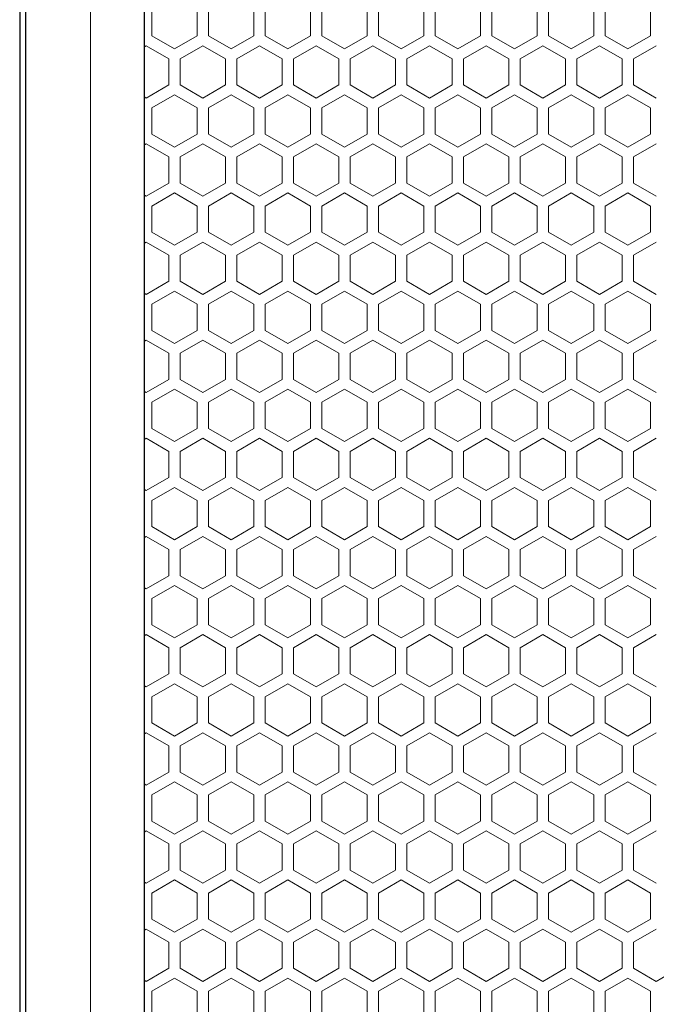
# Model space of a CAD drawing. Units: millimetres. Extents: x 0 to 2444, y -147 to 1805.
# Drawn here: x 0 to 112, y 1456 to 1630 of the extents above; entities that cross this region are included whole.
import ezdxf

# ---------------------------------------------------------------- set-up
doc = ezdxf.new("R2010")
doc.units = ezdxf.units.MM
doc.header["$LTSCALE"] = 10
for name, color, linetype, lineweight in [('Hatch', 7, 'Continuous', 9), ('Visible (ISO)', 7, 'Continuous', 25), ('Visible Narrow (ISO)', 7, 'Continuous', 15)]:
    doc.layers.add(name, color=color, linetype=linetype, lineweight=lineweight)

msp = doc.modelspace()

# ---------------------------------------------------------------- linework, layer by layer
at = {"layer": 'Hatch'}
for points in [[(23.34, 1626.767), (27.34, 1624.457), (31.34, 1626.767), (31.34, 1631.386), (27.34, 1633.695), (23.34, 1631.386)], [(33.34, 1626.767), (37.34, 1624.457), (41.34, 1626.767), (41.34, 1631.386), (37.34, 1633.695), (33.34, 1631.386)], [(43.34, 1626.767), (47.34, 1624.457), (51.34, 1626.767), (51.34, 1631.386), (47.34, 1633.695), (43.34, 1631.386)], [(53.34, 1626.767), (57.34, 1624.457), (61.34, 1626.767), (61.34, 1631.386), (57.34, 1633.695), (53.34, 1631.386)], [(63.34, 1626.767), (67.34, 1624.457), (71.34, 1626.767), (71.34, 1631.386), (67.34, 1633.695), (63.34, 1631.386)], [(73.34, 1626.767), (77.34, 1624.457), (81.34, 1626.767), (81.34, 1631.386), (77.34, 1633.695), (73.34, 1631.386)], [(83.34, 1626.767), (87.34, 1624.457), (91.34, 1626.767), (91.34, 1631.386), (87.34, 1633.695), (83.34, 1631.386)], [(93.34, 1626.767), (97.34, 1624.457), (101.34, 1626.767), (101.34, 1631.386), (97.34, 1633.695), (93.34, 1631.386)], [(103.34, 1626.767), (107.34, 1624.457), (111.34, 1626.767), (111.34, 1631.386), (107.34, 1633.695), (103.34, 1631.386)], [(23.34, 1609.446), (27.34, 1607.137), (31.34, 1609.446), (31.34, 1614.065), (27.34, 1616.374), (23.34, 1614.065)], [(33.34, 1609.446), (37.34, 1607.137), (41.34, 1609.446), (41.34, 1614.065), (37.34, 1616.374), (33.34, 1614.065)], [(43.34, 1609.446), (47.34, 1607.137), (51.34, 1609.446), (51.34, 1614.065), (47.34, 1616.374), (43.34, 1614.065)], [(53.34, 1609.446), (57.34, 1607.137), (61.34, 1609.446), (61.34, 1614.065), (57.34, 1616.374), (53.34, 1614.065)], [(63.34, 1609.446), (67.34, 1607.137), (71.34, 1609.446), (71.34, 1614.065), (67.34, 1616.374), (63.34, 1614.065)], [(73.34, 1609.446), (77.34, 1607.137), (81.34, 1609.446), (81.34, 1614.065), (77.34, 1616.374), (73.34, 1614.065)], [(83.34, 1609.446), (87.34, 1607.137), (91.34, 1609.446), (91.34, 1614.065), (87.34, 1616.374), (83.34, 1614.065)], [(93.34, 1609.446), (97.34, 1607.137), (101.34, 1609.446), (101.34, 1614.065), (97.34, 1616.374), (93.34, 1614.065)], [(103.34, 1609.446), (107.34, 1607.137), (111.34, 1609.446), (111.34, 1614.065), (107.34, 1616.374), (103.34, 1614.065)], [(23.34, 1592.126), (27.34, 1589.816), (31.34, 1592.126), (31.34, 1596.745), (27.34, 1599.054), (23.34, 1596.745)], [(33.34, 1592.126), (37.34, 1589.816), (41.34, 1592.126), (41.34, 1596.745), (37.34, 1599.054), (33.34, 1596.745)], [(43.34, 1592.126), (47.34, 1589.816), (51.34, 1592.126), (51.34, 1596.745), (47.34, 1599.054), (43.34, 1596.745)], [(53.34, 1592.126), (57.34, 1589.816), (61.34, 1592.126), (61.34, 1596.745), (57.34, 1599.054), (53.34, 1596.745)], [(63.34, 1592.126), (67.34, 1589.816), (71.34, 1592.126), (71.34, 1596.745), (67.34, 1599.054), (63.34, 1596.745)], [(73.34, 1592.126), (77.34, 1589.816), (81.34, 1592.126), (81.34, 1596.745), (77.34, 1599.054), (73.34, 1596.745)], [(83.34, 1592.126), (87.34, 1589.816), (91.34, 1592.126), (91.34, 1596.745), (87.34, 1599.054), (83.34, 1596.745)], [(93.34, 1592.126), (97.34, 1589.816), (101.34, 1592.126), (101.34, 1596.745), (97.34, 1599.054), (93.34, 1596.745)], [(103.34, 1592.126), (107.34, 1589.816), (111.34, 1592.126), (111.34, 1596.745), (107.34, 1599.054), (103.34, 1596.745)], [(23.34, 1574.805), (27.34, 1572.496), (31.34, 1574.805), (31.34, 1579.424), (27.34, 1581.733), (23.34, 1579.424)], [(33.34, 1574.805), (37.34, 1572.496), (41.34, 1574.805), (41.34, 1579.424), (37.34, 1581.733), (33.34, 1579.424)], [(43.34, 1574.805), (47.34, 1572.496), (51.34, 1574.805), (51.34, 1579.424), (47.34, 1581.733), (43.34, 1579.424)], [(53.34, 1574.805), (57.34, 1572.496), (61.34, 1574.805), (61.34, 1579.424), (57.34, 1581.733), (53.34, 1579.424)], [(63.34, 1574.805), (67.34, 1572.496), (71.34, 1574.805), (71.34, 1579.424), (67.34, 1581.733), (63.34, 1579.424)], [(73.34, 1574.805), (77.34, 1572.496), (81.34, 1574.805), (81.34, 1579.424), (77.34, 1581.733), (73.34, 1579.424)], [(83.34, 1574.805), (87.34, 1572.496), (91.34, 1574.805), (91.34, 1579.424), (87.34, 1581.733), (83.34, 1579.424)], [(93.34, 1574.805), (97.34, 1572.496), (101.34, 1574.805), (101.34, 1579.424), (97.34, 1581.733), (93.34, 1579.424)], [(103.34, 1574.805), (107.34, 1572.496), (111.34, 1574.805), (111.34, 1579.424), (107.34, 1581.733), (103.34, 1579.424)], [(23.34, 1557.485), (27.34, 1555.175), (31.34, 1557.485), (31.34, 1562.104), (27.34, 1564.413), (23.34, 1562.104)], [(33.34, 1557.485), (37.34, 1555.175), (41.34, 1557.485), (41.34, 1562.104), (37.34, 1564.413), (33.34, 1562.104)], [(43.34, 1557.485), (47.34, 1555.175), (51.34, 1557.485), (51.34, 1562.104), (47.34, 1564.413), (43.34, 1562.104)], [(53.34, 1557.485), (57.34, 1555.175), (61.34, 1557.485), (61.34, 1562.104), (57.34, 1564.413), (53.34, 1562.104)], [(63.34, 1557.485), (67.34, 1555.175), (71.34, 1557.485), (71.34, 1562.104), (67.34, 1564.413), (63.34, 1562.104)], [(73.34, 1557.485), (77.34, 1555.175), (81.34, 1557.485), (81.34, 1562.104), (77.34, 1564.413), (73.34, 1562.104)], [(83.34, 1557.485), (87.34, 1555.175), (91.34, 1557.485), (91.34, 1562.104), (87.34, 1564.413), (83.34, 1562.104)], [(93.34, 1557.485), (97.34, 1555.175), (101.34, 1557.485), (101.34, 1562.104), (97.34, 1564.413), (93.34, 1562.104)], [(103.34, 1557.485), (107.34, 1555.175), (111.34, 1557.485), (111.34, 1562.104), (107.34, 1564.413), (103.34, 1562.104)], [(23.34, 1540.164), (27.34, 1537.855), (31.34, 1540.164), (31.34, 1544.783), (27.34, 1547.092), (23.34, 1544.783)], [(33.34, 1540.164), (37.34, 1537.855), (41.34, 1540.164), (41.34, 1544.783), (37.34, 1547.092), (33.34, 1544.783)], [(43.34, 1540.164), (47.34, 1537.855), (51.34, 1540.164), (51.34, 1544.783), (47.34, 1547.092), (43.34, 1544.783)], [(53.34, 1540.164), (57.34, 1537.855), (61.34, 1540.164), (61.34, 1544.783), (57.34, 1547.092), (53.34, 1544.783)], [(63.34, 1540.164), (67.34, 1537.855), (71.34, 1540.164), (71.34, 1544.783), (67.34, 1547.092), (63.34, 1544.783)], [(73.34, 1540.164), (77.34, 1537.855), (81.34, 1540.164), (81.34, 1544.783), (77.34, 1547.092), (73.34, 1544.783)], [(83.34, 1540.164), (87.34, 1537.855), (91.34, 1540.164), (91.34, 1544.783), (87.34, 1547.092), (83.34, 1544.783)], [(93.34, 1540.164), (97.34, 1537.855), (101.34, 1540.164), (101.34, 1544.783), (97.34, 1547.092), (93.34, 1544.783)], [(103.34, 1540.164), (107.34, 1537.855), (111.34, 1540.164), (111.34, 1544.783), (107.34, 1547.092), (103.34, 1544.783)], [(23.34, 1522.844), (27.34, 1520.534), (31.34, 1522.844), (31.34, 1527.463), (27.34, 1529.772), (23.34, 1527.463)], [(33.34, 1522.844), (37.34, 1520.534), (41.34, 1522.844), (41.34, 1527.463), (37.34, 1529.772), (33.34, 1527.463)], [(43.34, 1522.844), (47.34, 1520.534), (51.34, 1522.844), (51.34, 1527.463), (47.34, 1529.772), (43.34, 1527.463)], [(53.34, 1522.844), (57.34, 1520.534), (61.34, 1522.844), (61.34, 1527.463), (57.34, 1529.772), (53.34, 1527.463)], [(63.34, 1522.844), (67.34, 1520.534), (71.34, 1522.844), (71.34, 1527.463), (67.34, 1529.772), (63.34, 1527.463)], [(73.34, 1522.844), (77.34, 1520.534), (81.34, 1522.844), (81.34, 1527.463), (77.34, 1529.772), (73.34, 1527.463)], [(83.34, 1522.844), (87.34, 1520.534), (91.34, 1522.844), (91.34, 1527.463), (87.34, 1529.772), (83.34, 1527.463)], [(93.34, 1522.844), (97.34, 1520.534), (101.34, 1522.844), (101.34, 1527.463), (97.34, 1529.772), (93.34, 1527.463)], [(103.34, 1522.844), (107.34, 1520.534), (111.34, 1522.844), (111.34, 1527.463), (107.34, 1529.772), (103.34, 1527.463)], [(23.34, 1505.523), (27.34, 1503.214), (31.34, 1505.523), (31.34, 1510.142), (27.34, 1512.451), (23.34, 1510.142)], [(33.34, 1505.523), (37.34, 1503.214), (41.34, 1505.523), (41.34, 1510.142), (37.34, 1512.451), (33.34, 1510.142)], [(43.34, 1505.523), (47.34, 1503.214), (51.34, 1505.523), (51.34, 1510.142), (47.34, 1512.451), (43.34, 1510.142)], [(53.34, 1505.523), (57.34, 1503.214), (61.34, 1505.523), (61.34, 1510.142), (57.34, 1512.451), (53.34, 1510.142)], [(63.34, 1505.523), (67.34, 1503.214), (71.34, 1505.523), (71.34, 1510.142), (67.34, 1512.451), (63.34, 1510.142)], [(73.34, 1505.523), (77.34, 1503.214), (81.34, 1505.523), (81.34, 1510.142), (77.34, 1512.451), (73.34, 1510.142)], [(83.34, 1505.523), (87.34, 1503.214), (91.34, 1505.523), (91.34, 1510.142), (87.34, 1512.451), (83.34, 1510.142)], [(93.34, 1505.523), (97.34, 1503.214), (101.34, 1505.523), (101.34, 1510.142), (97.34, 1512.451), (93.34, 1510.142)], [(103.34, 1505.523), (107.34, 1503.214), (111.34, 1505.523), (111.34, 1510.142), (107.34, 1512.451), (103.34, 1510.142)], [(23.34, 1488.203), (27.34, 1485.893), (31.34, 1488.203), (31.34, 1492.822), (27.34, 1495.131), (23.34, 1492.822)], [(33.34, 1488.203), (37.34, 1485.893), (41.34, 1488.203), (41.34, 1492.822), (37.34, 1495.131), (33.34, 1492.822)], [(43.34, 1488.203), (47.34, 1485.893), (51.34, 1488.203), (51.34, 1492.822), (47.34, 1495.131), (43.34, 1492.822)], [(53.34, 1488.203), (57.34, 1485.893), (61.34, 1488.203), (61.34, 1492.822), (57.34, 1495.131), (53.34, 1492.822)], [(63.34, 1488.203), (67.34, 1485.893), (71.34, 1488.203), (71.34, 1492.822), (67.34, 1495.131), (63.34, 1492.822)], [(73.34, 1488.203), (77.34, 1485.893), (81.34, 1488.203), (81.34, 1492.822), (77.34, 1495.131), (73.34, 1492.822)], [(83.34, 1488.203), (87.34, 1485.893), (91.34, 1488.203), (91.34, 1492.822), (87.34, 1495.131), (83.34, 1492.822)], [(93.34, 1488.203), (97.34, 1485.893), (101.34, 1488.203), (101.34, 1492.822), (97.34, 1495.131), (93.34, 1492.822)], [(103.34, 1488.203), (107.34, 1485.893), (111.34, 1488.203), (111.34, 1492.822), (107.34, 1495.131), (103.34, 1492.822)], [(23.34, 1470.882), (27.34, 1468.573), (31.34, 1470.882), (31.34, 1475.501), (27.34, 1477.81), (23.34, 1475.501)], [(33.34, 1470.882), (37.34, 1468.573), (41.34, 1470.882), (41.34, 1475.501), (37.34, 1477.81), (33.34, 1475.501)], [(43.34, 1470.882), (47.34, 1468.573), (51.34, 1470.882), (51.34, 1475.501), (47.34, 1477.81), (43.34, 1475.501)], [(53.34, 1470.882), (57.34, 1468.573), (61.34, 1470.882), (61.34, 1475.501), (57.34, 1477.81), (53.34, 1475.501)], [(63.34, 1470.882), (67.34, 1468.573), (71.34, 1470.882), (71.34, 1475.501), (67.34, 1477.81), (63.34, 1475.501)], [(73.34, 1470.882), (77.34, 1468.573), (81.34, 1470.882), (81.34, 1475.501), (77.34, 1477.81), (73.34, 1475.501)], [(83.34, 1470.882), (87.34, 1468.573), (91.34, 1470.882), (91.34, 1475.501), (87.34, 1477.81), (83.34, 1475.501)], [(93.34, 1470.882), (97.34, 1468.573), (101.34, 1470.882), (101.34, 1475.501), (97.34, 1477.81), (93.34, 1475.501)], [(103.34, 1470.882), (107.34, 1468.573), (111.34, 1470.882), (111.34, 1475.501), (107.34, 1477.81), (103.34, 1475.501)], [(23.34, 1453.562), (27.34, 1451.252), (31.34, 1453.562), (31.34, 1458.18), (27.34, 1460.49), (23.34, 1458.18)], [(33.34, 1453.562), (37.34, 1451.252), (41.34, 1453.562), (41.34, 1458.18), (37.34, 1460.49), (33.34, 1458.18)], [(43.34, 1453.562), (47.34, 1451.252), (51.34, 1453.562), (51.34, 1458.18), (47.34, 1460.49), (43.34, 1458.18)], [(53.34, 1453.562), (57.34, 1451.252), (61.34, 1453.562), (61.34, 1458.18), (57.34, 1460.49), (53.34, 1458.18)], [(63.34, 1453.562), (67.34, 1451.252), (71.34, 1453.562), (71.34, 1458.18), (67.34, 1460.49), (63.34, 1458.18)], [(73.34, 1453.562), (77.34, 1451.252), (81.34, 1453.562), (81.34, 1458.18), (77.34, 1460.49), (73.34, 1458.18)], [(83.34, 1453.562), (87.34, 1451.252), (91.34, 1453.562), (91.34, 1458.18), (87.34, 1460.49), (83.34, 1458.18)], [(93.34, 1453.562), (97.34, 1451.252), (101.34, 1453.562), (101.34, 1458.18), (97.34, 1460.49), (93.34, 1458.18)], [(103.34, 1453.562), (107.34, 1451.252), (111.34, 1453.562), (111.34, 1458.18), (107.34, 1460.49), (103.34, 1458.18)]]:
    msp.add_lwpolyline(points, close=True, dxfattribs=at)
for points in [[(22.34, 1625.035), (22, 1624.838)], [(26.34, 1620.416), (26.34, 1622.725), (22.34, 1625.035)], [(32.34, 1625.035), (28.34, 1622.725), (28.34, 1620.416)], [(36.34, 1620.416), (36.34, 1622.725), (32.34, 1625.035)], [(42.34, 1625.035), (38.34, 1622.725), (38.34, 1620.416)], [(46.34, 1620.416), (46.34, 1622.725), (42.34, 1625.035)], [(52.34, 1625.035), (48.34, 1622.725), (48.34, 1620.416)], [(56.34, 1620.416), (56.34, 1622.725), (52.34, 1625.035)], [(62.34, 1625.035), (58.34, 1622.725), (58.34, 1620.416)], [(66.34, 1620.416), (66.34, 1622.725), (62.34, 1625.035)], [(72.34, 1625.035), (68.34, 1622.725), (68.34, 1620.416)], [(76.34, 1620.416), (76.34, 1622.725), (72.34, 1625.035)], [(82.34, 1625.035), (78.34, 1622.725), (78.34, 1620.416)], [(86.34, 1620.416), (86.34, 1622.725), (82.34, 1625.035)], [(92.34, 1625.035), (88.34, 1622.725), (88.34, 1620.416)], [(96.34, 1620.416), (96.34, 1622.725), (92.34, 1625.035)], [(102.34, 1625.035), (98.34, 1622.725), (98.34, 1620.416)], [(106.34, 1620.416), (106.34, 1622.725), (102.34, 1625.035)], [(112.34, 1625.035), (108.34, 1622.725), (108.34, 1620.416)], [(22.34, 1615.797), (26.34, 1618.107), (26.34, 1620.416)], [(28.34, 1620.416), (28.34, 1618.107), (32.34, 1615.797)], [(32.34, 1615.797), (36.34, 1618.107), (36.34, 1620.416)], [(38.34, 1620.416), (38.34, 1618.107), (42.34, 1615.797)], [(42.34, 1615.797), (46.34, 1618.107), (46.34, 1620.416)], [(48.34, 1620.416), (48.34, 1618.107), (52.34, 1615.797)], [(52.34, 1615.797), (56.34, 1618.107), (56.34, 1620.416)], [(58.34, 1620.416), (58.34, 1618.107), (62.34, 1615.797)], [(62.34, 1615.797), (66.34, 1618.107), (66.34, 1620.416)], [(68.34, 1620.416), (68.34, 1618.107), (72.34, 1615.797)], [(72.34, 1615.797), (76.34, 1618.107), (76.34, 1620.416)], [(78.34, 1620.416), (78.34, 1618.107), (82.34, 1615.797)], [(82.34, 1615.797), (86.34, 1618.107), (86.34, 1620.416)], [(88.34, 1620.416), (88.34, 1618.107), (92.34, 1615.797)], [(92.34, 1615.797), (96.34, 1618.107), (96.34, 1620.416)], [(98.34, 1620.416), (98.34, 1618.107), (102.34, 1615.797)], [(102.34, 1615.797), (106.34, 1618.107), (106.34, 1620.416)], [(108.34, 1620.416), (108.34, 1618.107), (112.34, 1615.797)], [(22, 1615.994), (22.34, 1615.797)], [(22.34, 1607.714), (22, 1607.518)], [(26.34, 1603.095), (26.34, 1605.405), (22.34, 1607.714)], [(32.34, 1607.714), (28.34, 1605.405), (28.34, 1603.095)], [(36.34, 1603.095), (36.34, 1605.405), (32.34, 1607.714)], [(42.34, 1607.714), (38.34, 1605.405), (38.34, 1603.095)], [(46.34, 1603.095), (46.34, 1605.405), (42.34, 1607.714)], [(52.34, 1607.714), (48.34, 1605.405), (48.34, 1603.095)], [(56.34, 1603.095), (56.34, 1605.405), (52.34, 1607.714)], [(62.34, 1607.714), (58.34, 1605.405), (58.34, 1603.095)], [(66.34, 1603.095), (66.34, 1605.405), (62.34, 1607.714)], [(72.34, 1607.714), (68.34, 1605.405), (68.34, 1603.095)], [(76.34, 1603.095), (76.34, 1605.405), (72.34, 1607.714)], [(82.34, 1607.714), (78.34, 1605.405), (78.34, 1603.095)], [(86.34, 1603.095), (86.34, 1605.405), (82.34, 1607.714)], [(92.34, 1607.714), (88.34, 1605.405), (88.34, 1603.095)], [(96.34, 1603.095), (96.34, 1605.405), (92.34, 1607.714)], [(102.34, 1607.714), (98.34, 1605.405), (98.34, 1603.095)], [(106.34, 1603.095), (106.34, 1605.405), (102.34, 1607.714)], [(112.34, 1607.714), (108.34, 1605.405), (108.34, 1603.095)], [(22.34, 1598.477), (26.34, 1600.786), (26.34, 1603.095)], [(28.34, 1603.095), (28.34, 1600.786), (32.34, 1598.477)], [(32.34, 1598.477), (36.34, 1600.786), (36.34, 1603.095)], [(38.34, 1603.095), (38.34, 1600.786), (42.34, 1598.477)], [(42.34, 1598.477), (46.34, 1600.786), (46.34, 1603.095)], [(48.34, 1603.095), (48.34, 1600.786), (52.34, 1598.477)], [(52.34, 1598.477), (56.34, 1600.786), (56.34, 1603.095)], [(58.34, 1603.095), (58.34, 1600.786), (62.34, 1598.477)], [(62.34, 1598.477), (66.34, 1600.786), (66.34, 1603.095)], [(68.34, 1603.095), (68.34, 1600.786), (72.34, 1598.477)], [(72.34, 1598.477), (76.34, 1600.786), (76.34, 1603.095)], [(78.34, 1603.095), (78.34, 1600.786), (82.34, 1598.477)], [(82.34, 1598.477), (86.34, 1600.786), (86.34, 1603.095)], [(88.34, 1603.095), (88.34, 1600.786), (92.34, 1598.477)], [(92.34, 1598.477), (96.34, 1600.786), (96.34, 1603.095)], [(98.34, 1603.095), (98.34, 1600.786), (102.34, 1598.477)], [(102.34, 1598.477), (106.34, 1600.786), (106.34, 1603.095)], [(108.34, 1603.095), (108.34, 1600.786), (112.34, 1598.477)], [(22, 1598.673), (22.34, 1598.477)], [(22.34, 1590.394), (22, 1590.197)], [(26.34, 1585.775), (26.34, 1588.084), (22.34, 1590.394)], [(32.34, 1590.394), (28.34, 1588.084), (28.34, 1585.775)], [(36.34, 1585.775), (36.34, 1588.084), (32.34, 1590.394)], [(42.34, 1590.394), (38.34, 1588.084), (38.34, 1585.775)], [(46.34, 1585.775), (46.34, 1588.084), (42.34, 1590.394)], [(52.34, 1590.394), (48.34, 1588.084), (48.34, 1585.775)], [(56.34, 1585.775), (56.34, 1588.084), (52.34, 1590.394)], [(62.34, 1590.394), (58.34, 1588.084), (58.34, 1585.775)], [(66.34, 1585.775), (66.34, 1588.084), (62.34, 1590.394)], [(72.34, 1590.394), (68.34, 1588.084), (68.34, 1585.775)], [(76.34, 1585.775), (76.34, 1588.084), (72.34, 1590.394)], [(82.34, 1590.394), (78.34, 1588.084), (78.34, 1585.775)], [(86.34, 1585.775), (86.34, 1588.084), (82.34, 1590.394)], [(92.34, 1590.394), (88.34, 1588.084), (88.34, 1585.775)], [(96.34, 1585.775), (96.34, 1588.084), (92.34, 1590.394)], [(102.34, 1590.394), (98.34, 1588.084), (98.34, 1585.775)], [(106.34, 1585.775), (106.34, 1588.084), (102.34, 1590.394)], [(112.34, 1590.394), (108.34, 1588.084), (108.34, 1585.775)], [(22.34, 1581.156), (26.34, 1583.465), (26.34, 1585.775)], [(28.34, 1585.775), (28.34, 1583.465), (32.34, 1581.156)], [(32.34, 1581.156), (36.34, 1583.465), (36.34, 1585.775)], [(38.34, 1585.775), (38.34, 1583.465), (42.34, 1581.156)], [(42.34, 1581.156), (46.34, 1583.465), (46.34, 1585.775)], [(48.34, 1585.775), (48.34, 1583.465), (52.34, 1581.156)], [(52.34, 1581.156), (56.34, 1583.465), (56.34, 1585.775)], [(58.34, 1585.775), (58.34, 1583.465), (62.34, 1581.156)], [(62.34, 1581.156), (66.34, 1583.465), (66.34, 1585.775)], [(68.34, 1585.775), (68.34, 1583.465), (72.34, 1581.156)], [(72.34, 1581.156), (76.34, 1583.465), (76.34, 1585.775)], [(78.34, 1585.775), (78.34, 1583.465), (82.34, 1581.156)], [(82.34, 1581.156), (86.34, 1583.465), (86.34, 1585.775)], [(88.34, 1585.775), (88.34, 1583.465), (92.34, 1581.156)], [(92.34, 1581.156), (96.34, 1583.465), (96.34, 1585.775)], [(98.34, 1585.775), (98.34, 1583.465), (102.34, 1581.156)], [(102.34, 1581.156), (106.34, 1583.465), (106.34, 1585.775)], [(108.34, 1585.775), (108.34, 1583.465), (112.34, 1581.156)], [(22, 1581.353), (22.34, 1581.156)], [(22.34, 1573.073), (22, 1572.877)], [(26.34, 1568.454), (26.34, 1570.764), (22.34, 1573.073)], [(32.34, 1573.073), (28.34, 1570.764), (28.34, 1568.454)], [(36.34, 1568.454), (36.34, 1570.764), (32.34, 1573.073)], [(42.34, 1573.073), (38.34, 1570.764), (38.34, 1568.454)], [(46.34, 1568.454), (46.34, 1570.764), (42.34, 1573.073)], [(52.34, 1573.073), (48.34, 1570.764), (48.34, 1568.454)], [(56.34, 1568.454), (56.34, 1570.764), (52.34, 1573.073)], [(62.34, 1573.073), (58.34, 1570.764), (58.34, 1568.454)], [(66.34, 1568.454), (66.34, 1570.764), (62.34, 1573.073)], [(72.34, 1573.073), (68.34, 1570.764), (68.34, 1568.454)], [(76.34, 1568.454), (76.34, 1570.764), (72.34, 1573.073)], [(82.34, 1573.073), (78.34, 1570.764), (78.34, 1568.454)], [(86.34, 1568.454), (86.34, 1570.764), (82.34, 1573.073)], [(92.34, 1573.073), (88.34, 1570.764), (88.34, 1568.454)], [(96.34, 1568.454), (96.34, 1570.764), (92.34, 1573.073)], [(102.34, 1573.073), (98.34, 1570.764), (98.34, 1568.454)], [(106.34, 1568.454), (106.34, 1570.764), (102.34, 1573.073)], [(112.34, 1573.073), (108.34, 1570.764), (108.34, 1568.454)], [(22.34, 1563.836), (26.34, 1566.145), (26.34, 1568.454)], [(28.34, 1568.454), (28.34, 1566.145), (32.34, 1563.836)], [(32.34, 1563.836), (36.34, 1566.145), (36.34, 1568.454)], [(38.34, 1568.454), (38.34, 1566.145), (42.34, 1563.836)], [(42.34, 1563.836), (46.34, 1566.145), (46.34, 1568.454)], [(48.34, 1568.454), (48.34, 1566.145), (52.34, 1563.836)], [(52.34, 1563.836), (56.34, 1566.145), (56.34, 1568.454)], [(58.34, 1568.454), (58.34, 1566.145), (62.34, 1563.836)], [(62.34, 1563.836), (66.34, 1566.145), (66.34, 1568.454)], [(68.34, 1568.454), (68.34, 1566.145), (72.34, 1563.836)], [(72.34, 1563.836), (76.34, 1566.145), (76.34, 1568.454)], [(78.34, 1568.454), (78.34, 1566.145), (82.34, 1563.836)], [(82.34, 1563.836), (86.34, 1566.145), (86.34, 1568.454)], [(88.34, 1568.454), (88.34, 1566.145), (92.34, 1563.836)], [(92.34, 1563.836), (96.34, 1566.145), (96.34, 1568.454)], [(98.34, 1568.454), (98.34, 1566.145), (102.34, 1563.836)], [(102.34, 1563.836), (106.34, 1566.145), (106.34, 1568.454)], [(108.34, 1568.454), (108.34, 1566.145), (112.34, 1563.836)], [(22, 1564.032), (22.34, 1563.836)], [(22.34, 1555.753), (22, 1555.556)], [(26.34, 1551.134), (26.34, 1553.443), (22.34, 1555.753)], [(32.34, 1555.753), (28.34, 1553.443), (28.34, 1551.134)], [(36.34, 1551.134), (36.34, 1553.443), (32.34, 1555.753)], [(42.34, 1555.753), (38.34, 1553.443), (38.34, 1551.134)], [(46.34, 1551.134), (46.34, 1553.443), (42.34, 1555.753)], [(52.34, 1555.753), (48.34, 1553.443), (48.34, 1551.134)], [(56.34, 1551.134), (56.34, 1553.443), (52.34, 1555.753)], [(62.34, 1555.753), (58.34, 1553.443), (58.34, 1551.134)], [(66.34, 1551.134), (66.34, 1553.443), (62.34, 1555.753)], [(72.34, 1555.753), (68.34, 1553.443), (68.34, 1551.134)], [(76.34, 1551.134), (76.34, 1553.443), (72.34, 1555.753)], [(82.34, 1555.753), (78.34, 1553.443), (78.34, 1551.134)], [(86.34, 1551.134), (86.34, 1553.443), (82.34, 1555.753)], [(92.34, 1555.753), (88.34, 1553.443), (88.34, 1551.134)], [(96.34, 1551.134), (96.34, 1553.443), (92.34, 1555.753)], [(102.34, 1555.753), (98.34, 1553.443), (98.34, 1551.134)], [(106.34, 1551.134), (106.34, 1553.443), (102.34, 1555.753)], [(112.34, 1555.753), (108.34, 1553.443), (108.34, 1551.134)], [(22.34, 1546.515), (26.34, 1548.824), (26.34, 1551.134)], [(28.34, 1551.134), (28.34, 1548.824), (32.34, 1546.515)], [(32.34, 1546.515), (36.34, 1548.824), (36.34, 1551.134)], [(38.34, 1551.134), (38.34, 1548.824), (42.34, 1546.515)], [(42.34, 1546.515), (46.34, 1548.824), (46.34, 1551.134)], [(48.34, 1551.134), (48.34, 1548.824), (52.34, 1546.515)], [(52.34, 1546.515), (56.34, 1548.824), (56.34, 1551.134)], [(58.34, 1551.134), (58.34, 1548.824), (62.34, 1546.515)], [(62.34, 1546.515), (66.34, 1548.824), (66.34, 1551.134)], [(68.34, 1551.134), (68.34, 1548.824), (72.34, 1546.515)], [(72.34, 1546.515), (76.34, 1548.824), (76.34, 1551.134)], [(78.34, 1551.134), (78.34, 1548.824), (82.34, 1546.515)], [(82.34, 1546.515), (86.34, 1548.824), (86.34, 1551.134)], [(88.34, 1551.134), (88.34, 1548.824), (92.34, 1546.515)], [(92.34, 1546.515), (96.34, 1548.824), (96.34, 1551.134)], [(98.34, 1551.134), (98.34, 1548.824), (102.34, 1546.515)], [(102.34, 1546.515), (106.34, 1548.824), (106.34, 1551.134)], [(108.34, 1551.134), (108.34, 1548.824), (112.34, 1546.515)], [(22, 1546.712), (22.34, 1546.515)], [(22.34, 1538.432), (22, 1538.236)], [(26.34, 1533.813), (26.34, 1536.123), (22.34, 1538.432)], [(32.34, 1538.432), (28.34, 1536.123), (28.34, 1533.813)], [(36.34, 1533.813), (36.34, 1536.123), (32.34, 1538.432)], [(42.34, 1538.432), (38.34, 1536.123), (38.34, 1533.813)], [(46.34, 1533.813), (46.34, 1536.123), (42.34, 1538.432)], [(52.34, 1538.432), (48.34, 1536.123), (48.34, 1533.813)], [(56.34, 1533.813), (56.34, 1536.123), (52.34, 1538.432)], [(62.34, 1538.432), (58.34, 1536.123), (58.34, 1533.813)], [(66.34, 1533.813), (66.34, 1536.123), (62.34, 1538.432)], [(72.34, 1538.432), (68.34, 1536.123), (68.34, 1533.813)], [(76.34, 1533.813), (76.34, 1536.123), (72.34, 1538.432)], [(82.34, 1538.432), (78.34, 1536.123), (78.34, 1533.813)], [(86.34, 1533.813), (86.34, 1536.123), (82.34, 1538.432)], [(92.34, 1538.432), (88.34, 1536.123), (88.34, 1533.813)], [(96.34, 1533.813), (96.34, 1536.123), (92.34, 1538.432)], [(102.34, 1538.432), (98.34, 1536.123), (98.34, 1533.813)], [(106.34, 1533.813), (106.34, 1536.123), (102.34, 1538.432)], [(112.34, 1538.432), (108.34, 1536.123), (108.34, 1533.813)], [(22.34, 1529.195), (26.34, 1531.504), (26.34, 1533.813)], [(28.34, 1533.813), (28.34, 1531.504), (32.34, 1529.195)], [(32.34, 1529.195), (36.34, 1531.504), (36.34, 1533.813)], [(38.34, 1533.813), (38.34, 1531.504), (42.34, 1529.195)], [(42.34, 1529.195), (46.34, 1531.504), (46.34, 1533.813)], [(48.34, 1533.813), (48.34, 1531.504), (52.34, 1529.195)], [(52.34, 1529.195), (56.34, 1531.504), (56.34, 1533.813)], [(58.34, 1533.813), (58.34, 1531.504), (62.34, 1529.195)], [(62.34, 1529.195), (66.34, 1531.504), (66.34, 1533.813)], [(68.34, 1533.813), (68.34, 1531.504), (72.34, 1529.195)], [(72.34, 1529.195), (76.34, 1531.504), (76.34, 1533.813)], [(78.34, 1533.813), (78.34, 1531.504), (82.34, 1529.195)], [(82.34, 1529.195), (86.34, 1531.504), (86.34, 1533.813)], [(88.34, 1533.813), (88.34, 1531.504), (92.34, 1529.195)], [(92.34, 1529.195), (96.34, 1531.504), (96.34, 1533.813)], [(98.34, 1533.813), (98.34, 1531.504), (102.34, 1529.195)], [(102.34, 1529.195), (106.34, 1531.504), (106.34, 1533.813)], [(108.34, 1533.813), (108.34, 1531.504), (112.34, 1529.195)], [(22, 1529.391), (22.34, 1529.195)], [(22.34, 1521.112), (22, 1520.915)], [(26.34, 1516.493), (26.34, 1518.802), (22.34, 1521.112)], [(32.34, 1521.112), (28.34, 1518.802), (28.34, 1516.493)], [(36.34, 1516.493), (36.34, 1518.802), (32.34, 1521.112)], [(42.34, 1521.112), (38.34, 1518.802), (38.34, 1516.493)], [(46.34, 1516.493), (46.34, 1518.802), (42.34, 1521.112)], [(52.34, 1521.112), (48.34, 1518.802), (48.34, 1516.493)], [(56.34, 1516.493), (56.34, 1518.802), (52.34, 1521.112)], [(62.34, 1521.112), (58.34, 1518.802), (58.34, 1516.493)], [(66.34, 1516.493), (66.34, 1518.802), (62.34, 1521.112)], [(72.34, 1521.112), (68.34, 1518.802), (68.34, 1516.493)], [(76.34, 1516.493), (76.34, 1518.802), (72.34, 1521.112)], [(82.34, 1521.112), (78.34, 1518.802), (78.34, 1516.493)], [(86.34, 1516.493), (86.34, 1518.802), (82.34, 1521.112)], [(92.34, 1521.112), (88.34, 1518.802), (88.34, 1516.493)], [(96.34, 1516.493), (96.34, 1518.802), (92.34, 1521.112)], [(102.34, 1521.112), (98.34, 1518.802), (98.34, 1516.493)], [(106.34, 1516.493), (106.34, 1518.802), (102.34, 1521.112)], [(112.34, 1521.112), (108.34, 1518.802), (108.34, 1516.493)], [(22.34, 1511.874), (26.34, 1514.183), (26.34, 1516.493)], [(28.34, 1516.493), (28.34, 1514.183), (32.34, 1511.874)], [(32.34, 1511.874), (36.34, 1514.183), (36.34, 1516.493)], [(38.34, 1516.493), (38.34, 1514.183), (42.34, 1511.874)], [(42.34, 1511.874), (46.34, 1514.183), (46.34, 1516.493)], [(48.34, 1516.493), (48.34, 1514.183), (52.34, 1511.874)], [(52.34, 1511.874), (56.34, 1514.183), (56.34, 1516.493)], [(58.34, 1516.493), (58.34, 1514.183), (62.34, 1511.874)], [(62.34, 1511.874), (66.34, 1514.183), (66.34, 1516.493)], [(68.34, 1516.493), (68.34, 1514.183), (72.34, 1511.874)], [(72.34, 1511.874), (76.34, 1514.183), (76.34, 1516.493)], [(78.34, 1516.493), (78.34, 1514.183), (82.34, 1511.874)], [(82.34, 1511.874), (86.34, 1514.183), (86.34, 1516.493)], [(88.34, 1516.493), (88.34, 1514.183), (92.34, 1511.874)], [(92.34, 1511.874), (96.34, 1514.183), (96.34, 1516.493)], [(98.34, 1516.493), (98.34, 1514.183), (102.34, 1511.874)], [(102.34, 1511.874), (106.34, 1514.183), (106.34, 1516.493)], [(108.34, 1516.493), (108.34, 1514.183), (112.34, 1511.874)], [(22, 1512.071), (22.34, 1511.874)], [(22.34, 1503.791), (22, 1503.595)], [(26.34, 1499.172), (26.34, 1501.482), (22.34, 1503.791)], [(32.34, 1503.791), (28.34, 1501.482), (28.34, 1499.172)], [(36.34, 1499.172), (36.34, 1501.482), (32.34, 1503.791)], [(42.34, 1503.791), (38.34, 1501.482), (38.34, 1499.172)], [(46.34, 1499.172), (46.34, 1501.482), (42.34, 1503.791)], [(52.34, 1503.791), (48.34, 1501.482), (48.34, 1499.172)], [(56.34, 1499.172), (56.34, 1501.482), (52.34, 1503.791)], [(62.34, 1503.791), (58.34, 1501.482), (58.34, 1499.172)], [(66.34, 1499.172), (66.34, 1501.482), (62.34, 1503.791)], [(72.34, 1503.791), (68.34, 1501.482), (68.34, 1499.172)], [(76.34, 1499.172), (76.34, 1501.482), (72.34, 1503.791)], [(82.34, 1503.791), (78.34, 1501.482), (78.34, 1499.172)], [(86.34, 1499.172), (86.34, 1501.482), (82.34, 1503.791)], [(92.34, 1503.791), (88.34, 1501.482), (88.34, 1499.172)], [(96.34, 1499.172), (96.34, 1501.482), (92.34, 1503.791)], [(102.34, 1503.791), (98.34, 1501.482), (98.34, 1499.172)], [(106.34, 1499.172), (106.34, 1501.482), (102.34, 1503.791)], [(112.34, 1503.791), (108.34, 1501.482), (108.34, 1499.172)], [(22.34, 1494.554), (26.34, 1496.863), (26.34, 1499.172)], [(28.34, 1499.172), (28.34, 1496.863), (32.34, 1494.554)], [(32.34, 1494.554), (36.34, 1496.863), (36.34, 1499.172)], [(38.34, 1499.172), (38.34, 1496.863), (42.34, 1494.554)], [(42.34, 1494.554), (46.34, 1496.863), (46.34, 1499.172)], [(48.34, 1499.172), (48.34, 1496.863), (52.34, 1494.554)], [(52.34, 1494.554), (56.34, 1496.863), (56.34, 1499.172)], [(58.34, 1499.172), (58.34, 1496.863), (62.34, 1494.554)], [(62.34, 1494.554), (66.34, 1496.863), (66.34, 1499.172)], [(68.34, 1499.172), (68.34, 1496.863), (72.34, 1494.554)], [(72.34, 1494.554), (76.34, 1496.863), (76.34, 1499.172)], [(78.34, 1499.172), (78.34, 1496.863), (82.34, 1494.554)], [(82.34, 1494.554), (86.34, 1496.863), (86.34, 1499.172)], [(88.34, 1499.172), (88.34, 1496.863), (92.34, 1494.554)], [(92.34, 1494.554), (96.34, 1496.863), (96.34, 1499.172)], [(98.34, 1499.172), (98.34, 1496.863), (102.34, 1494.554)], [(102.34, 1494.554), (106.34, 1496.863), (106.34, 1499.172)], [(108.34, 1499.172), (108.34, 1496.863), (112.34, 1494.554)], [(22, 1494.75), (22.34, 1494.554)], [(22.34, 1486.471), (22, 1486.274)], [(26.34, 1481.852), (26.34, 1484.161), (22.34, 1486.471)], [(32.34, 1486.471), (28.34, 1484.161), (28.34, 1481.852)], [(36.34, 1481.852), (36.34, 1484.161), (32.34, 1486.471)], [(42.34, 1486.471), (38.34, 1484.161), (38.34, 1481.852)], [(46.34, 1481.852), (46.34, 1484.161), (42.34, 1486.471)], [(52.34, 1486.471), (48.34, 1484.161), (48.34, 1481.852)], [(56.34, 1481.852), (56.34, 1484.161), (52.34, 1486.471)], [(62.34, 1486.471), (58.34, 1484.161), (58.34, 1481.852)], [(66.34, 1481.852), (66.34, 1484.161), (62.34, 1486.471)], [(72.34, 1486.471), (68.34, 1484.161), (68.34, 1481.852)], [(76.34, 1481.852), (76.34, 1484.161), (72.34, 1486.471)], [(82.34, 1486.471), (78.34, 1484.161), (78.34, 1481.852)], [(86.34, 1481.852), (86.34, 1484.161), (82.34, 1486.471)], [(92.34, 1486.471), (88.34, 1484.161), (88.34, 1481.852)], [(96.34, 1481.852), (96.34, 1484.161), (92.34, 1486.471)], [(102.34, 1486.471), (98.34, 1484.161), (98.34, 1481.852)], [(106.34, 1481.852), (106.34, 1484.161), (102.34, 1486.471)], [(112.34, 1486.471), (108.34, 1484.161), (108.34, 1481.852)], [(22.34, 1477.233), (26.34, 1479.542), (26.34, 1481.852)], [(28.34, 1481.852), (28.34, 1479.542), (32.34, 1477.233)], [(32.34, 1477.233), (36.34, 1479.542), (36.34, 1481.852)], [(38.34, 1481.852), (38.34, 1479.542), (42.34, 1477.233)], [(42.34, 1477.233), (46.34, 1479.542), (46.34, 1481.852)], [(48.34, 1481.852), (48.34, 1479.542), (52.34, 1477.233)], [(52.34, 1477.233), (56.34, 1479.542), (56.34, 1481.852)], [(58.34, 1481.852), (58.34, 1479.542), (62.34, 1477.233)], [(62.34, 1477.233), (66.34, 1479.542), (66.34, 1481.852)], [(68.34, 1481.852), (68.34, 1479.542), (72.34, 1477.233)], [(72.34, 1477.233), (76.34, 1479.542), (76.34, 1481.852)], [(78.34, 1481.852), (78.34, 1479.542), (82.34, 1477.233)], [(82.34, 1477.233), (86.34, 1479.542), (86.34, 1481.852)], [(88.34, 1481.852), (88.34, 1479.542), (92.34, 1477.233)], [(92.34, 1477.233), (96.34, 1479.542), (96.34, 1481.852)], [(98.34, 1481.852), (98.34, 1479.542), (102.34, 1477.233)], [(102.34, 1477.233), (106.34, 1479.542), (106.34, 1481.852)], [(108.34, 1481.852), (108.34, 1479.542), (112.34, 1477.233)], [(22, 1477.43), (22.34, 1477.233)], [(22.34, 1469.15), (22, 1468.954)], [(26.34, 1464.531), (26.34, 1466.841), (22.34, 1469.15)], [(32.34, 1469.15), (28.34, 1466.841), (28.34, 1464.531)], [(36.34, 1464.531), (36.34, 1466.841), (32.34, 1469.15)], [(42.34, 1469.15), (38.34, 1466.841), (38.34, 1464.531)], [(46.34, 1464.531), (46.34, 1466.841), (42.34, 1469.15)], [(52.34, 1469.15), (48.34, 1466.841), (48.34, 1464.531)], [(56.34, 1464.531), (56.34, 1466.841), (52.34, 1469.15)], [(62.34, 1469.15), (58.34, 1466.841), (58.34, 1464.531)], [(66.34, 1464.531), (66.34, 1466.841), (62.34, 1469.15)], [(72.34, 1469.15), (68.34, 1466.841), (68.34, 1464.531)], [(76.34, 1464.531), (76.34, 1466.841), (72.34, 1469.15)], [(82.34, 1469.15), (78.34, 1466.841), (78.34, 1464.531)], [(86.34, 1464.531), (86.34, 1466.841), (82.34, 1469.15)], [(92.34, 1469.15), (88.34, 1466.841), (88.34, 1464.531)], [(96.34, 1464.531), (96.34, 1466.841), (92.34, 1469.15)], [(102.34, 1469.15), (98.34, 1466.841), (98.34, 1464.531)], [(106.34, 1464.531), (106.34, 1466.841), (102.34, 1469.15)], [(112.34, 1469.15), (108.34, 1466.841), (108.34, 1464.531)], [(22.34, 1459.913), (26.34, 1462.222), (26.34, 1464.531)], [(28.34, 1464.531), (28.34, 1462.222), (32.34, 1459.913)], [(32.34, 1459.913), (36.34, 1462.222), (36.34, 1464.531)], [(38.34, 1464.531), (38.34, 1462.222), (42.34, 1459.913)], [(42.34, 1459.913), (46.34, 1462.222), (46.34, 1464.531)], [(48.34, 1464.531), (48.34, 1462.222), (52.34, 1459.913)], [(52.34, 1459.913), (56.34, 1462.222), (56.34, 1464.531)], [(58.34, 1464.531), (58.34, 1462.222), (62.34, 1459.913)], [(62.34, 1459.913), (66.34, 1462.222), (66.34, 1464.531)], [(68.34, 1464.531), (68.34, 1462.222), (72.34, 1459.913)], [(72.34, 1459.913), (76.34, 1462.222), (76.34, 1464.531)], [(78.34, 1464.531), (78.34, 1462.222), (82.34, 1459.913)], [(82.34, 1459.913), (86.34, 1462.222), (86.34, 1464.531)], [(88.34, 1464.531), (88.34, 1462.222), (92.34, 1459.913)], [(92.34, 1459.913), (96.34, 1462.222), (96.34, 1464.531)], [(98.34, 1464.531), (98.34, 1462.222), (102.34, 1459.913)], [(102.34, 1459.913), (106.34, 1462.222), (106.34, 1464.531)], [(108.34, 1464.531), (108.34, 1462.222), (112.34, 1459.913)], [(112.34, 1459.913), (116.34, 1462.222), (116.34, 1464.531)], [(22, 1460.109), (22.34, 1459.913)]]:
    msp.add_lwpolyline(points, dxfattribs=at)
at = {"layer": 'Visible (ISO)'}
for p, q in [((0, 1787), (0, 1223)), ((1, 1786), (1, 1224)), ((22, 1224), (22, 1786)), ((22, 1224), (22, 1786))]:
    msp.add_line(p, q, dxfattribs=at)
at = {"layer": 'Visible Narrow (ISO)'}
msp.add_line((12.5, 1786), (12.5, 1224), dxfattribs=at)

doc.saveas('drawing.dxf')
